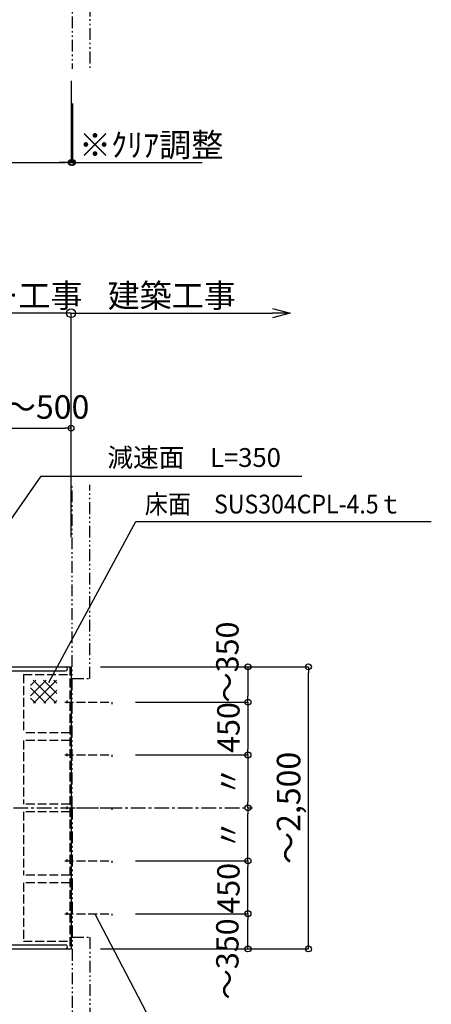
# Model space of a CAD drawing. Extents: x 109597 to 192906, y 16019 to 44719.
# Drawn here: x 131801 to 135303, y 20683 to 29059 of the extents above; entities that cross this region are included whole.
import ezdxf

# ---------------------------------------------------------------- set-up
doc = ezdxf.new("R2010")
doc.units = 0
doc.header["$LTSCALE"] = 100
doc.header["$MEASUREMENT"] = 0
for name, pattern in [('CENTER', [2, 1.25, -0.25, 0.25, -0.25]), ('DASHED3', [5, 3.75, -1.25]), ('PHANTOM2', [20, 10, -2.5, 1.25, -2.5, 1.25, -2.5])]:
    doc.linetypes.add(name, pattern=pattern)
doc.layers.get('0').update_dxf_attribs({"linetype": 'CONTINUOUS'})
doc.layers.get('Defpoints').update_dxf_attribs({"linetype": 'CONTINUOUS'})
for name, color, linetype in [('寸法', 6, 'CONTINUOUS'), ('本体形状', 3, 'CONTINUOUS'), ('躯体形状', 2, 'CONTINUOUS')]:
    doc.layers.add(name, color=color, linetype=linetype)
doc.styles.add('1_20', font='romans.shx', dxfattribs={"width": 0.75, "bigfont": 'extfont2.shx'})
doc.styles.add('1_40', font='romans.shx', dxfattribs={"width": 0.75, "bigfont": 'extfont2.shx'})
doc.styles.add('40', font='romans.shx', dxfattribs={"bigfont": 'extfont2.shx'})
doc.dimstyles.new('1_50', dxfattribs={"dimscale": 50, "dimtxt": 4, "dimasz": 1, "dimexe": 0, "dimexo": 2, "dimgap": 1, "dimtad": 1, "dimdsep": 46, "dimlunit": 6, "dimtxsty": '1_40', "dimblk1": 'ORIGIN', "dimblk2": 'ORIGIN', "dimsah": 1, "dimcen": 0, "dimclrd": 256, "dimclre": 256, "dimclrt": 256, "dimazin": 0, "dimtfac": 1, "dimtmove": 2, "dimatfit": 3, "dimldrblk": 'NONE', "dimfxl": 1, "dimtolj": 1, "dimtzin": 0, "dimarcsym": 0})
doc.dimstyles.new('1_50_20', dxfattribs={"dimscale": 50, "dimtxt": 4, "dimasz": 1, "dimexe": 0, "dimexo": 2, "dimgap": 1, "dimtad": 1, "dimlfac": 0.4, "dimdsep": 46, "dimlunit": 6, "dimtxsty": '1_40', "dimblk1": 'ORIGIN', "dimblk2": 'ORIGIN', "dimsah": 1, "dimcen": 0, "dimclrd": 256, "dimclre": 256, "dimclrt": 256, "dimazin": 0, "dimtfac": 1, "dimtmove": 2, "dimatfit": 3, "dimldrblk": 'NONE', "dimfxl": 1, "dimtolj": 1, "dimtzin": 0, "dimarcsym": 0})

# ---------------------------------------------------------------- blocks, each defined once
blk = doc.blocks.new('_ORIGIN')
at = {"color": 0, "linetype": 'ByBlock'}
blk.add_line((0, 0), (-1, 0), dxfattribs=at)
blk.add_circle((0, 0), 0.5, dxfattribs=at)
blk = doc.blocks.new('*D20')
at = {"layer": 'Defpoints', "color": 0, "linetype": 'Continuous', "transparency": 16777216}
for p in [(132237.7, 25584.5), (132237.7, 24835), (131637.7, 24074.7)]:
    blk.add_point(p, dxfattribs=at)
at = {"layer": '寸法', "linetype": 'Continuous', "lineweight": -2, "transparency": 16777216}
for p, q in [((131687.7, 25584.5), (132187.7, 25584.5)), ((132237.7, 24935), (132237.7, 25584.5))]:
    blk.add_line(p, q, dxfattribs=at)
at = {"layer": '寸法', "linetype": 'Continuous', "lineweight": -2, "transparency": 16777216, "xscale": 50, "yscale": 50, "zscale": 50, "rotation": 180}
blk.add_blockref('_ORIGIN', (131637.7, 25584.5), dxfattribs=at)
at = {"layer": '寸法', "linetype": 'Continuous', "lineweight": -2, "transparency": 16777216, "xscale": 50, "yscale": 50, "zscale": 50}
blk.add_blockref('_ORIGIN', (132237.7, 25584.5), dxfattribs=at)
at = {"layer": '寸法', "linetype": 'Continuous', "transparency": 16777216, "insert": (132029.6, 25764.1), "char_height": 200, "attachment_point": 5, "style": '1_40'}
blk.add_mtext('\\A1;～500', dxfattribs=at)
blk = doc.blocks.new('_NONE')
at = {"color": 0, "linetype": 'ByBlock'}
blk.add_circle((0, 0), 0.25, dxfattribs=at)
blk = doc.blocks.new('*D35')
at = {"layer": 'Defpoints', "color": 0, "linetype": 'Continuous', "transparency": 16777216}
for p in [(129237.7, 28893.7), (132237.7, 28639.7), (132237.7, 27843.4)]:
    blk.add_point(p, dxfattribs=at)
at = {"layer": '寸法', "linetype": 'Continuous', "lineweight": -2, "transparency": 16777216}
for p, q in [((129237.7, 28793.7), (129237.7, 27843.4)), ((132237.7, 28539.7), (132237.7, 27843.4)), ((129287.7, 27843.4), (132187.7, 27843.4))]:
    blk.add_line(p, q, dxfattribs=at)
at = {"layer": '寸法', "linetype": 'Continuous', "lineweight": -2, "transparency": 16777216, "xscale": 50, "yscale": 50, "zscale": 50, "rotation": 180}
blk.add_blockref('_ORIGIN', (129237.7, 27843.4), dxfattribs=at)
at = {"layer": '寸法', "linetype": 'Continuous', "lineweight": -2, "transparency": 16777216, "xscale": 50, "yscale": 50, "zscale": 50}
blk.add_blockref('_ORIGIN', (132237.7, 27843.4), dxfattribs=at)
at = {"layer": '寸法', "linetype": 'Continuous', "transparency": 16777216, "insert": (130737.7, 28012.5), "char_height": 200, "attachment_point": 5, "style": '1_40'}
blk.add_mtext('\\A1;～3,000', dxfattribs=at)
blk = doc.blocks.new('*D60')
at = {"layer": 'Defpoints', "color": 0, "linetype": 'Continuous', "transparency": 16777216}
for p in [(132487.7, 23553.5), (132686.8, 23253.5), (133743.4, 23253.5)]:
    blk.add_point(p, dxfattribs=at)
at = {"layer": '寸法', "linetype": 'Continuous', "lineweight": -2, "transparency": 16777216}
blk.add_line((133743.4, 23503.5), (133743.4, 23303.5), dxfattribs=at)
at = {"layer": '寸法', "linetype": 'Continuous', "lineweight": -2, "transparency": 16777216, "xscale": 50, "yscale": 50, "zscale": 50}
for p, rotation in [((133743.4, 23553.5), 90), ((133743.4, 23253.5), 270)]:
    blk.add_blockref('_ORIGIN', p, dxfattribs=dict(at, rotation=rotation))
at = {"layer": '寸法', "linetype": 'Continuous', "transparency": 16777216, "insert": (133567.7, 23593.1), "char_height": 190, "attachment_point": 5, "rotation": 90, "style": '1_40'}
blk.add_mtext('\\A1;～350', dxfattribs=at)
blk = doc.blocks.new('*D59')
at = {"layer": 'Defpoints', "color": 0, "linetype": 'Continuous', "transparency": 16777216}
for p in [(132387.7, 23553.5), (134257.8, 23553.5), (132387.7, 21153.5)]:
    blk.add_point(p, dxfattribs=at)
at = {"layer": '寸法', "linetype": 'Continuous', "lineweight": -2, "transparency": 16777216}
for p, q in [((132487.7, 23553.5), (134257.8, 23553.5)), ((134257.8, 21203.5), (134257.8, 23503.5)), ((132487.7, 21153.5), (134257.8, 21153.5))]:
    blk.add_line(p, q, dxfattribs=at)
at = {"layer": '寸法', "linetype": 'Continuous', "lineweight": -2, "transparency": 16777216, "xscale": 50, "yscale": 50, "zscale": 50}
for p, rotation in [((134257.8, 23553.5), 90), ((134257.8, 21153.5), 270)]:
    blk.add_blockref('_ORIGIN', p, dxfattribs=dict(at, rotation=rotation))
at = {"layer": '寸法', "linetype": 'Continuous', "transparency": 16777216, "insert": (134088.8, 22353.5), "char_height": 200, "attachment_point": 5, "rotation": 90, "style": '1_40'}
blk.add_mtext('\\A1;～2,500', dxfattribs=at)
blk = doc.blocks.new('*D62')
at = {"layer": 'Defpoints', "color": 0, "linetype": 'Continuous', "transparency": 16777216}
for p in [(132686.8, 22803.5), (132686.8, 22353.5), (133743.4, 22353.5)]:
    blk.add_point(p, dxfattribs=at)
at = {"layer": '寸法', "linetype": 'Continuous', "lineweight": -2, "transparency": 16777216}
blk.add_line((133743.4, 22753.5), (133743.4, 22403.5), dxfattribs=at)
at = {"layer": '寸法', "linetype": 'Continuous', "lineweight": -2, "transparency": 16777216, "xscale": 50, "yscale": 50, "zscale": 50}
for p, rotation in [((133743.4, 22803.5), 90), ((133743.4, 22353.5), 270)]:
    blk.add_blockref('_ORIGIN', p, dxfattribs=dict(at, rotation=rotation))
at = {"layer": '寸法', "linetype": 'Continuous', "transparency": 16777216, "insert": (133576.4, 22580.9), "char_height": 190, "attachment_point": 5, "rotation": 90, "style": '1_40'}
blk.add_mtext('\\A1;〃', dxfattribs=at)
blk = doc.blocks.new('*D61')
at = {"layer": 'Defpoints', "color": 0, "linetype": 'Continuous', "transparency": 16777216}
for p in [(132686.8, 23253.5), (132686.8, 22803.5), (133743.4, 22803.5)]:
    blk.add_point(p, dxfattribs=at)
at = {"layer": '寸法', "linetype": 'Continuous', "lineweight": -2, "transparency": 16777216}
for p, q in [((132786.8, 23253.5), (133743.4, 23253.5)), ((133743.4, 23203.5), (133743.4, 22853.5)), ((132786.8, 22803.5), (133743.4, 22803.5))]:
    blk.add_line(p, q, dxfattribs=at)
at = {"layer": '寸法', "linetype": 'Continuous', "lineweight": -2, "transparency": 16777216, "xscale": 50, "yscale": 50, "zscale": 50}
for p, rotation in [((133743.4, 23253.5), 90), ((133743.4, 22803.5), 270)]:
    blk.add_blockref('_ORIGIN', p, dxfattribs=dict(at, rotation=rotation))
at = {"layer": '寸法', "linetype": 'Continuous', "transparency": 16777216, "insert": (133576.4, 23037.4), "char_height": 190, "attachment_point": 5, "rotation": 90, "style": '1_40'}
blk.add_mtext('\\A1;450', dxfattribs=at)
blk = doc.blocks.new('*D63')
at = {"layer": 'Defpoints', "color": 0, "linetype": 'Continuous', "transparency": 16777216}
for p in [(132686.8, 21453.5), (133743.4, 21453.5), (132487.7, 21153.5)]:
    blk.add_point(p, dxfattribs=at)
at = {"layer": '寸法', "linetype": 'Continuous', "lineweight": -2, "transparency": 16777216}
blk.add_line((133743.4, 21203.5), (133743.4, 21403.5), dxfattribs=at)
at = {"layer": '寸法', "linetype": 'Continuous', "lineweight": -2, "transparency": 16777216, "xscale": 50, "yscale": 50, "zscale": 50}
for p, rotation in [((133743.4, 21453.5), 90), ((133743.4, 21153.5), 270)]:
    blk.add_blockref('_ORIGIN', p, dxfattribs=dict(at, rotation=rotation))
at = {"layer": '寸法', "linetype": 'Continuous', "transparency": 16777216, "insert": (133567.7, 21068), "char_height": 190, "attachment_point": 5, "rotation": 90, "style": '1_40'}
blk.add_mtext('\\A1;～350', dxfattribs=at)
blk = doc.blocks.new('*D65')
at = {"layer": 'Defpoints', "color": 0, "linetype": 'Continuous', "transparency": 16777216}
for p in [(132686.8, 21903.5), (133743.4, 21903.5), (132686.8, 21453.5)]:
    blk.add_point(p, dxfattribs=at)
at = {"layer": '寸法', "linetype": 'Continuous', "lineweight": -2, "transparency": 16777216}
for p, q in [((132786.8, 21903.5), (133743.4, 21903.5)), ((133743.4, 21503.5), (133743.4, 21853.5)), ((132786.8, 21453.5), (133743.4, 21453.5))]:
    blk.add_line(p, q, dxfattribs=at)
at = {"layer": '寸法', "linetype": 'Continuous', "lineweight": -2, "transparency": 16777216, "xscale": 50, "yscale": 50, "zscale": 50}
for p, rotation in [((133743.4, 21903.5), 90), ((133743.4, 21453.5), 270)]:
    blk.add_blockref('_ORIGIN', p, dxfattribs=dict(at, rotation=rotation))
at = {"layer": '寸法', "linetype": 'Continuous', "transparency": 16777216, "insert": (133576.4, 21669.5), "char_height": 190, "attachment_point": 5, "rotation": 90, "style": '1_40'}
blk.add_mtext('\\A1;450', dxfattribs=at)
blk = doc.blocks.new('*D64')
at = {"layer": 'Defpoints', "color": 0, "linetype": 'Continuous', "transparency": 16777216}
for p in [(132686.8, 22353.5), (133743.4, 22353.5), (132686.8, 21903.5)]:
    blk.add_point(p, dxfattribs=at)
at = {"layer": '寸法', "linetype": 'Continuous', "lineweight": -2, "transparency": 16777216}
blk.add_line((133743.4, 21953.5), (133743.4, 22303.5), dxfattribs=at)
at = {"layer": '寸法', "linetype": 'Continuous', "lineweight": -2, "transparency": 16777216, "xscale": 50, "yscale": 50, "zscale": 50}
for p, rotation in [((133743.4, 22353.5), 90), ((133743.4, 21903.5), 270)]:
    blk.add_blockref('_ORIGIN', p, dxfattribs=dict(at, rotation=rotation))
at = {"layer": '寸法', "linetype": 'Continuous', "transparency": 16777216, "insert": (133576.4, 22126), "char_height": 190, "attachment_point": 5, "rotation": 90, "style": '1_40'}
blk.add_mtext('\\A1;〃', dxfattribs=at)
blk = doc.blocks.new('*D79')
at = {"layer": 'Defpoints', "color": 0, "linetype": 'Continuous', "transparency": 16777216}
for p in [(132250.2, 28446.4), (132237.7, 28390.1), (132237.7, 27843.4)]:
    blk.add_point(p, dxfattribs=at)
at = {"layer": '寸法', "linetype": 'Continuous', "lineweight": -2, "transparency": 16777216}
for p, q in [((132250.2, 28346.4), (132250.2, 27843.4)), ((132237.7, 28290.1), (132237.7, 27843.4)), ((132187.7, 27843.4), (132137.7, 27843.4)), ((132237.7, 27843.4), (132250.2, 27843.4)), ((132300.2, 27843.4), (133353.9, 27843.4))]:
    blk.add_line(p, q, dxfattribs=at)
at = {"layer": '寸法', "linetype": 'Continuous', "lineweight": -2, "transparency": 16777216, "xscale": 50, "yscale": 50, "zscale": 50}
blk.add_blockref('_ORIGIN', (132237.7, 27843.4), dxfattribs=at)
at = {"layer": '寸法', "linetype": 'Continuous', "lineweight": -2, "transparency": 16777216, "xscale": 50, "yscale": 50, "zscale": 50, "rotation": 180}
blk.add_blockref('_ORIGIN', (132250.2, 27843.4), dxfattribs=at)
at = {"layer": '寸法', "linetype": 'Continuous', "transparency": 16777216, "insert": (132918.9, 27993.4), "char_height": 200, "attachment_point": 5, "style": '1_40'}
blk.add_mtext('\\A1;※ｸﾘｱ調整', dxfattribs=at)
blk = doc.blocks.new('_Small')
at = {"color": 0, "linetype": 'ByBlock', "lineweight": -2}
blk.add_circle((0, 0), 0.25, dxfattribs=at)
blk = doc.blocks.new('_Open30')
at = {"color": 0, "linetype": 'ByBlock', "lineweight": -2}
for p, q in [((-1, 0.268), (0, 0)), ((0, 0), (-1, -0.268)), ((0, 0), (-1, 0))]:
    blk.add_line(p, q, dxfattribs=at)
blk = doc.blocks.new('*D84')
at = {"layer": 'Defpoints', "color": 0, "linetype": 'Continuous', "transparency": 16777216}
for p in [(130374.1, 26568.9), (130374.1, 26561.4), (132237.7, 24556.2)]:
    blk.add_point(p, dxfattribs=at)
at = {"layer": '寸法', "linetype": 'Continuous', "lineweight": -2, "transparency": 16777216}
for p, q in [((132237.7, 26561.4), (130524.1, 26561.4)), ((132237.7, 24656.2), (132237.7, 26561.4))]:
    blk.add_line(p, q, dxfattribs=at)
at = {"layer": '寸法', "linetype": 'Continuous', "lineweight": -2, "transparency": 16777216, "xscale": 150, "yscale": 150, "zscale": 150, "rotation": 180}
blk.add_blockref('_Open30', (130374.1, 26561.4), dxfattribs=at)
at = {"layer": '寸法', "linetype": 'Continuous', "lineweight": -2, "transparency": 16777216, "xscale": 150, "yscale": 150, "zscale": 150}
blk.add_blockref('_Small', (132237.7, 26561.4), dxfattribs=at)
at = {"layer": '寸法', "linetype": 'Continuous', "transparency": 16777216, "insert": (131380.9, 26711.4), "char_height": 200, "attachment_point": 5, "style": '1_40'}
blk.add_mtext('\\A1;スカイダー工事', dxfattribs=at)
blk = doc.blocks.new('*D85')
at = {"layer": 'Defpoints', "color": 0, "linetype": 'Continuous', "transparency": 16777216}
for p in [(134101.3, 26561.4), (134101.3, 26561.4), (132237.7, 23073)]:
    blk.add_point(p, dxfattribs=at)
at = {"layer": '寸法', "linetype": 'Continuous', "lineweight": -2, "transparency": 16777216}
blk.add_line((132237.7, 26561.4), (133951.3, 26561.4), dxfattribs=at)
at = {"layer": '寸法', "linetype": 'Continuous', "lineweight": -2, "transparency": 16777216, "xscale": 150, "yscale": 150, "zscale": 150, "rotation": 180}
blk.add_blockref('_Small', (132237.7, 26561.4), dxfattribs=at)
at = {"layer": '寸法', "linetype": 'Continuous', "lineweight": -2, "transparency": 16777216, "xscale": 150, "yscale": 150, "zscale": 150}
blk.add_blockref('_Open30', (134101.3, 26561.4), dxfattribs=at)
at = {"layer": '寸法', "linetype": 'Continuous', "transparency": 16777216, "insert": (133094.5, 26711.4), "char_height": 200, "attachment_point": 5, "style": '1_40'}
blk.add_mtext('\\A1;建築工事', dxfattribs=at)

msp = doc.modelspace()

# ---------------------------------------------------------------- hatches: boundary and pattern name
at = {"layer": '本体形状', "linetype": 'Continuous'}
h = msp.add_hatch(dxfattribs=at)
h.set_pattern_fill('ANSI37', color=256, scale=500, style=0)
h.set_pattern_definition([(135, (150797.19, -1364.25), (44.19417, 44.19417), []), (45, (150797.19, -1364.25), (44.19417, -44.19417), [])])
h.paths.add_polyline_path([(131892.327, 23440.701), (132116.878, 23440.701), (132116.878, 23243.957), (131892.327, 23243.957)])

# ---------------------------------------------------------------- linework, layer by layer
at = {"layer": '寸法', "linetype": 'Continuous'}
for p, q in [((131979.147, 25174.285), (130328.792, 22800.476)), ((131979.147, 25174.285), (134202.647, 25174.285)), ((132048.812, 23421.32), (132789.621, 24789.428)), ((132789.621, 24789.428), (135303.312, 24789.428))]:
    msp.add_line(p, q, dxfattribs=at)
at = {"layer": '寸法'}
msp.add_line((132439.942, 21453.465), (133040.058, 20301.8), dxfattribs=at)
at = {"layer": '本体形状', "color": 3, "linetype": 'Continuous'}
for p, q in [((131316.165, 23553.464), (132237.7, 23553.464)), ((132237.7, 23553.46), (132237.7, 21153.462)), ((131333.165, 23519.488), (132190.696, 23519.464)), ((131316.165, 21153.462), (132237.7, 21153.462)), ((131333.165, 21187.439), (132190.696, 21187.462))]:
    msp.add_line(p, q, dxfattribs=at)
at = {"layer": '本体形状', "color": 3, "linetype": 'DASHED3', "ltscale": 0.2}
for p, q in [((132228.7, 23553.46), (132228.7, 21153.462)), ((131833.081, 23488.467), (131833.081, 22991.151)), ((131833.081, 23488.464), (132228.7, 23488.465)), ((132184.559, 23253.466), (132584.559, 23253.466)), ((132202.274, 23266.458), (132202.274, 23243.458)), ((132584.559, 23253.466), (132584.559, 23237.244)), ((132228.7, 22991.148), (131833.081, 22991.148)), ((131833.081, 22926.151), (131833.081, 22385.963)), ((132228.7, 22926.149), (131833.081, 22926.148)), ((132184.559, 22803.462), (132584.559, 22803.462)), ((132202.274, 22816.454), (132202.274, 22793.458)), ((132584.559, 22803.462), (132584.559, 22787.244)), ((132228.7, 22385.96), (131833.081, 22385.96)), ((132202.274, 22366.458), (132202.278, 22343.456)), ((131833.081, 22320.963), (131833.081, 21780.78)), ((132228.7, 22320.961), (131833.081, 22320.961)), ((132184.559, 22353.464), (132584.559, 22353.466)), ((132584.559, 22353.466), (132584.559, 22337.246)), ((132184.559, 21903.464), (132584.559, 21903.462)), ((132202.27, 21916.456), (132202.274, 21893.456)), ((132584.559, 21903.462), (132584.559, 21887.242)), ((132228.7, 21780.777), (131833.081, 21780.777)), ((131833.081, 21715.782), (131833.081, 21218.464)), ((132228.7, 21715.779), (131833.081, 21715.779)), ((132184.559, 21453.462), (132584.559, 21453.462)), ((132202.274, 21466.454), (132202.27, 21443.454)), ((132584.559, 21453.462), (132584.559, 21437.244)), ((131833.081, 21218.461), (132228.7, 21218.462))]:
    msp.add_line(p, q, dxfattribs=at)
at = {"layer": '本体形状', "color": 3, "linetype": 'CENTER'}
msp.add_line((126146.914, 22353.462), (133781.41, 22353.462), dxfattribs=at)
at = {"layer": '本体形状', "color": 3, "linetype": 'Continuous'}
for centre, start, end in [((132190.707, 23536.468), 269.9993848, 89.9994153), ((132190.696, 21170.464), 270.000061, 90.0000916)]:
    msp.add_arc(centre, 17, start, end, dxfattribs=at)
at = {"layer": '躯体形状', "color": 2, "linetype": 'PHANTOM2', "ltscale": 0.1}
for p, q in [((132247.7, 31486.884), (132247.7, 28639.727)), ((132397.7, 30386.884), (132397.7, 28639.727)), ((132247.7, 22353.462), (132247.7, 25101.712)), ((132397.7, 23453.462), (132397.7, 25101.712)), ((132247.7, 23453.462), (132397.7, 23453.462)), ((132247.7, 22353.462), (132247.7, 19506.305)), ((132247.7, 21253.462), (132397.7, 21253.462)), ((132397.7, 21253.462), (132397.7, 19506.305))]:
    msp.add_line(p, q, dxfattribs=at)

# ---------------------------------------------------------------- texts
at = {"layer": '寸法', "style": '40', "width": 0.9}
msp.add_text('床面\u3000SUS304CPL-4.5ｔ ', height=160, dxfattribs=at).set_placement((132865.39, 24857.982))
at = {"layer": '寸法', "linetype": 'Continuous', "insert": (134023.204, 25313.467), "char_height": 160, "attachment_point": 6, "style": '1_20'}
msp.add_mtext('減速面\u3000L=350', dxfattribs=at)

# ---------------------------------------------------------------- dimensions: what is measured, and where the dimension line sits
at = {"layer": '寸法', "linetype": 'Continuous'}
dim = msp.add_linear_dim(base=(132237.7, 27843.416), p1=(129237.7, 28893.677), p2=(132237.7, 28639.727), text='～<>', dimstyle='1_50', dxfattribs=at)
dim.commit()
dim.dimension.update_dxf_attribs({"geometry": '*D35', "text_midpoint": (130737.7, 28012.464)})
for base, p1, p2, text, override, picture, middle in [((132237.7, 27843.416), (132250.2, 28446.439), (132237.7, 28390.09), '※ｸﾘｱ調整', {"dimtmove": 0}, '*D79', (132918.95, 27843.416)), ((132237.7, 25584.543), (131637.7, 24074.656), (132237.7, 24835.012), '～500', {"dimse1": 1, "dimse2": 0}, '*D20', (132029.599, 25764.077))]:
    dim = msp.add_linear_dim(base=base, p1=p1, p2=p2, text=text, dimstyle='1_50', override=override, dxfattribs=at)
    dim.commit()
    dim.dimension.update_dxf_attribs({"geometry": picture, "text_midpoint": middle, "dimtype": 160})
dim = msp.add_linear_dim(base=(130374.076, 26561.371), p1=(132237.7, 24556.171), p2=(130374.076, 26568.932), text='スカイダー工事', dimstyle='1_50_20', override={"dimasz": 3, "dimblk1": 'Small', "dimblk2": 'Open30', "dimse1": 0, "dimse2": 1}, dxfattribs=at)
dim.commit()
dim.dimension.update_dxf_attribs({"geometry": '*D84', "text_midpoint": (131380.888, 26711.371)})
dim = msp.add_linear_dim(base=(134101.323, 26561.371), p1=(132237.7, 23072.959), p2=(134101.323, 26561.371), angle=180, text='建築工事', dimstyle='1_50_20', override={"dimasz": 3, "dimblk1": 'Small', "dimblk2": 'Open30', "dimse1": 1, "dimse2": 1}, dxfattribs=at)
dim.commit()
dim.dimension.update_dxf_attribs({"geometry": '*D85', "text_midpoint": (133094.512, 26711.371)})
for base, p1, p2, angle, text, picture, middle in [((133743.418, 23253.458), (132487.7, 23553.462), (132686.765, 23253.458), 270, '～350', '*D60', (133567.668, 23593.092)), ((133743.42, 22353.462), (132686.767, 22803.462), (132686.767, 22353.462), 270, '〃', '*D62', (133576.395, 22580.895)), ((133743.42, 22353.462), (132686.767, 21903.462), (132686.767, 22353.462), 90, '〃', '*D64', (133576.395, 22126.03)), ((133743.418, 21453.466), (132487.7, 21153.462), (132686.765, 21453.466), 90, '～350', '*D63', (133567.668, 21067.953))]:
    dim = msp.add_linear_dim(base=base, p1=p1, p2=p2, angle=angle, text=text, dimstyle='1_50', override={"dimtxt": 3.8, "dimse1": 1, "dimse2": 1}, dxfattribs=at)
    dim.commit()
    dim.dimension.update_dxf_attribs({"geometry": picture, "text_midpoint": middle, "dimtype": 160})
dim = msp.add_linear_dim(base=(134257.806, 23553.466), p1=(132387.7, 21153.462), p2=(132387.7, 23553.466), angle=90, text='～2,500', dimstyle='1_50', dxfattribs=at)
dim.commit()
dim.dimension.update_dxf_attribs({"geometry": '*D59', "text_midpoint": (134088.758, 22353.464)})
for base, p1, p2, angle, picture, middle in [((133743.42, 22803.462), (132686.765, 23253.458), (132686.767, 22803.462), 270, '*D61', (133576.395, 23037.437)), ((133743.42, 21903.462), (132686.765, 21453.466), (132686.767, 21903.462), 90, '*D65', (133576.395, 21669.488))]:
    dim = msp.add_linear_dim(base=base, p1=p1, p2=p2, angle=angle, dimstyle='1_50', override={"dimtxt": 3.8}, dxfattribs=at)
    dim.commit()
    dim.dimension.update_dxf_attribs({"geometry": picture, "text_midpoint": middle, "dimtype": 160})

doc.saveas('drawing.dxf')
